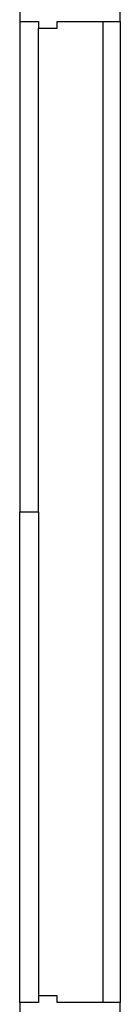
# Model space of a CAD drawing. Extents: x 39 to 902, y 12 to 799.
# Drawn here: x 239 to 246, y 597 to 669 of the extents above; entities that cross this region are included whole.
import ezdxf

# ---------------------------------------------------------------- set-up
doc = ezdxf.new("R2010")
doc.units = 0
doc.header["$LTSCALE"] = 48
doc.header["$MEASUREMENT"] = 0
doc.layers.add('4WALL1', color=8, linetype='CONTINUOUS')

msp = doc.modelspace()

# ---------------------------------------------------------------- linework, layer by layer
at = {"layer": '4WALL1'}
for p, q in [((238.65, 669.754), (238.65, 668.754)), ((246.025, 668.754), (246.025, 669.754)), ((238.65, 668.754), (238.65, 632.754)), ((238.65, 668.754), (240.025, 668.754)), ((240.025, 668.754), (240.025, 668.254)), ((241.4, 668.754), (246.025, 668.754)), ((241.4, 668.254), (241.4, 668.754)), ((244.775, 596.754), (244.775, 668.754)), ((246.025, 668.754), (246.025, 596.754)), ((240.025, 632.754), (240.025, 668.254)), ((240.025, 668.254), (241.4, 668.254)), ((238.65, 632.754), (240.025, 632.754)), ((238.65, 632.754), (240.025, 632.754)), ((238.65, 596.754), (238.65, 632.754)), ((240.025, 632.754), (240.025, 597.254)), ((240.025, 597.254), (240.025, 596.754)), ((241.4, 597.254), (240.025, 597.254)), ((241.4, 596.754), (241.4, 597.254)), ((240.025, 596.754), (238.65, 596.754)), ((238.65, 596.754), (238.65, 595.754)), ((246.025, 596.754), (241.4, 596.754)), ((246.025, 595.754), (246.025, 596.754))]:
    msp.add_line(p, q, dxfattribs=at)

doc.saveas('drawing.dxf')
